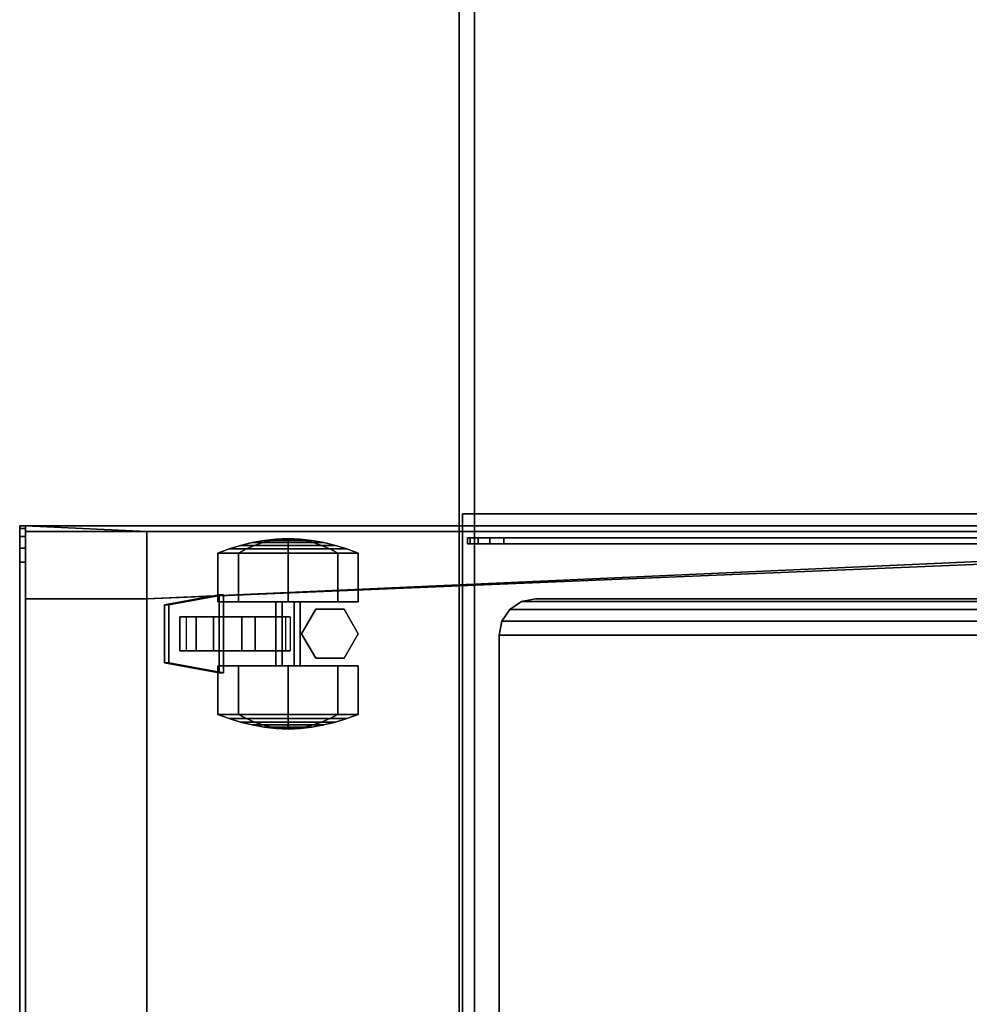
# Model space of a CAD drawing. Units: inches. Extents: x -6 to 134, y 0 to 85.
# Drawn here: x 89 to 99, y 14 to 24 of the extents above; entities that cross this region are included whole.
import ezdxf

# ---------------------------------------------------------------- set-up
doc = ezdxf.new("R2010")
doc.units = ezdxf.units.IN
doc.header["$MEASUREMENT"] = 0
for name, color, linetype in [('A-FURN', 7, 'Continuous'), ('AFUFU-2D-SP-TX', 6, 'Continuous'), ('AFUFU-2D-TB-TX', 2, 'Continuous'), ('AFUFU-3D-BLK', 7, 'Continuous'), ('AFUFU-3D-SP', 6, 'Continuous'), ('AFUFU-3D-SP-CA', 6, 'Continuous'), ('AFUFU-3D-SP-DR', 6, 'Continuous'), ('AFUFU-3D-TP', 1, 'Continuous'), ('AFUFU-3D-TP-ED', 1, 'Continuous')]:
    doc.layers.add(name, color=color, linetype=linetype)
doc.styles.get("Standard").update_dxf_attribs({"font": 'arial.ttf'})

# ---------------------------------------------------------------- blocks, each defined once
blk = doc.blocks.new('3_VPM171218SBT')
at = {"layer": 'AFUFU-3D-SP'}
blk.add_point((0, 0), dxfattribs=at)
at = {"layer": 'AFUFU-2D-SP-TX', "flags": 1}
for tag, height in [('CAPTG', 2.5), ('CAPPN', 0.001), ('CAPMG', 0.001), ('CAPMC', 0.001), ('CAPQT', 0.001), ('CAPDH', 0.001), ('CAPGC', 0.001)]:
    blk.add_attdef(tag, (0, 0), '', height=height, dxfattribs=at)
at = {"layer": 'AFUFU-3D-BLK'}
mesh = blk.add_polyface(dxfattribs=at)
corners = [(10.875, 4.875, 17.439), (10.875, 13.125, 17.439), (1.125, 13.125, 17.439), (1.125, 4.875, 17.439), (1.125, 4.875, 17.319), (10.875, 4.875, 17.319), (0.75, 5.25, 17.439), (0.75, 12.75, 17.439), (0.75, 12.75, 17.319), (0.75, 5.25, 17.319), (0.779, 5.106, 17.439), (0.779, 5.106, 17.319), (0.86, 4.985, 17.439), (0.86, 4.985, 17.319), (0.981, 4.904, 17.439), (0.981, 4.904, 17.319), (0.981, 13.096, 17.439), (1.125, 13.125, 17.319), (0.981, 13.096, 17.319), (0.86, 13.015, 17.439), (0.86, 13.015, 17.319), (0.779, 12.894, 17.439), (0.779, 12.894, 17.319), (11.221, 12.894, 17.439), (11.25, 12.75, 17.439), (11.25, 12.75, 17.319), (11.221, 12.894, 17.319), (11.14, 13.015, 17.439), (11.14, 13.015, 17.319), (11.019, 13.096, 17.439), (11.019, 13.096, 17.319), (10.875, 13.125, 17.319), (11.019, 4.904, 17.439), (11.019, 4.904, 17.319), (11.14, 4.985, 17.439), (11.14, 4.985, 17.319), (11.221, 5.106, 17.439), (11.221, 5.106, 17.319), (11.25, 5.25, 17.439), (11.25, 5.25, 17.319)]
mesh.append_faces([[corners[k] for k in face] for face in [(0, 3, 4, 5), (6, 7, 8, 9), (10, 6, 9, 11), (12, 10, 11, 13), (14, 12, 13, 15), (3, 14, 15, 4), (16, 2, 17, 18), (19, 16, 18, 20), (21, 19, 20, 22), (7, 21, 22, 8), (23, 24, 25, 26), (27, 23, 26, 28), (29, 27, 28, 30), (1, 29, 30, 31), (32, 0, 5, 33), (34, 32, 33, 35), (36, 34, 35, 37), (38, 36, 37, 39), (17, 2, 1, 31), (25, 24, 38, 39)]])
mesh.append_faces([[corners[k] for k in face] for face in [(0, 1, 2, 3), (3, 2, 16, 14)]], dxfattribs={"vtx0": -1, "vtx2": -1})
mesh.append_faces([[corners[k] for k in face] for face in [(6, 10, 21, 7), (24, 23, 36, 38)]], dxfattribs={"vtx1": -1})
mesh.append_faces([[corners[k] for k in face] for face in [(12, 14, 16, 19), (19, 21, 10, 12), (0, 32, 29, 1), (27, 29, 32, 34), (34, 36, 23, 27)]], dxfattribs={"vtx1": -1, "vtx3": -1})
at = {"layer": 'AFUFU-3D-SP'}
mesh = blk.add_polyface(dxfattribs=at)
corners = [(0.06, 17.94, 2.35), (11.94, 17.94, 2.35), (11.94, 1.25, 2.35), (0.06, 1.25, 2.35), (0, 18, 14.815), (12, 18, 14.815), (12, 18, 1.69), (0, 18, 1.69), (0, 0, 14.815), (0, 0, 1.69), (12, 0, 1.69), (12, 0, 14.815), (11.25, 1.25, 1.69), (0.75, 1.25, 1.69), (11.94, 1.25, 14.815), (11.94, 17.94, 14.815), (0.06, 1.25, 14.815), (0.06, 17.94, 14.815), (11.25, 0, 1.69), (11.25, 0, 14.815), (11.25, 1.25, 2.35), (0.75, 1.25, 2.35), (0.75, 0, 14.815), (0.75, 0, 1.69), (0.75, 1.25, 14.815), (11.25, 1.25, 14.815)]
mesh.append_faces([[corners[k] for k in face] for face in [(0, 1, 2, 3), (7, 6, 5, 4), (9, 7, 4, 8), (11, 5, 6, 10), (13, 12, 6, 7), (15, 5, 11, 14), (4, 17, 16, 8), (5, 15, 17, 4), (19, 11, 10, 18), (21, 20, 12, 13), (23, 9, 8, 22), (13, 23, 22, 24), (7, 9, 23, 13), (12, 18, 10, 6), (25, 19, 18, 12), (16, 24, 22, 8), (14, 11, 19, 25), (14, 25, 20, 2), (24, 16, 3, 21)]])
mesh.append_faces([[corners[k] for k in face] for face in [(15, 14, 2, 1)]], dxfattribs={"vtx0": -1, "vtx1": -1, "vtx3": -1})
mesh.append_faces([[corners[k] for k in face] for face in [(3, 16, 17, 0)]], dxfattribs={"vtx3": -1})
at = {"layer": 'AFUFU-3D-SP-CA'}
mesh = blk.add_polyface(dxfattribs=at)
corners = [(0.281, 3.214, 0.212), (0.782, 3.214, 0.212), (0.782, 2.703), (0.281, 2.703), (0.238, 3.132, 0.293), (0.238, 2.703, 0.116), (0.138, 2.79, 0.81), (0.152, 2.877, 0.897), (0.152, 2.949, 0.722), (0.138, 2.827, 0.722), (0.173, 2.963, 0.983), (0.173, 3.071, 0.722), (0.138, 2.58, 0.722), (0.152, 2.457, 0.722), (0.152, 2.529, 0.897), (0.138, 2.616, 0.81), (0.173, 2.335, 0.722), (0.173, 2.443, 0.983), (0.202, 2.215, 0.722), (0.238, 2.096, 0.722), (0.238, 2.274, 1.152), (0.202, 2.358, 1.068), (0.202, 3.048, 1.068), (0.238, 3.132, 1.152), (0.238, 3.31, 0.722), (0.202, 3.192, 0.722), (0.281, 3.214, 1.233), (0.782, 3.214, 1.233), (0.782, 3.426, 0.722), (0.281, 3.426, 0.722), (0.281, 1.981, 0.722), (0.782, 1.981, 0.722), (0.782, 2.192, 1.233), (0.281, 2.192, 1.233), (0.782, 2.703, 0.722), (0.782, 2.703, 1.445), (0.152, 2.703, 0.969), (0.138, 2.703, 0.846), (0.782, 2.192, 0.212), (0.202, 2.358, 0.377), (0.238, 2.274, 0.293), (0.281, 2.192, 0.212), (0.152, 2.877, 0.548), (0.173, 2.963, 0.462), (0.173, 2.703, 0.354), (0.152, 2.703, 0.476), (0.138, 2.79, 0.635), (0.202, 3.048, 0.377), (0.202, 2.703, 0.234), (0.173, 2.443, 0.462), (0.152, 2.529, 0.548), (0.132, 2.703, 0.722), (0.138, 2.703, 0.599), (0.138, 2.616, 0.635), (0.173, 2.703, 1.091), (0.202, 2.703, 1.211), (0.238, 2.703, 1.329), (0.281, 2.703, 1.445)]
mesh.append_faces([[corners[k] for k in face] for face in [(0, 1, 2, 3), (4, 0, 3, 5), (6, 7, 8, 9), (7, 10, 11, 8), (12, 13, 14, 15), (13, 16, 17, 14), (18, 19, 20, 21), (22, 23, 24, 25), (26, 27, 28, 29), (30, 31, 32, 33), (23, 26, 29, 24), (19, 30, 33, 20), (16, 18, 21, 17), (10, 22, 25, 11), (15, 14, 36, 37), (37, 36, 7, 6), (39, 40, 19, 18), (40, 41, 30, 19), (42, 43, 44, 45), (9, 8, 42, 46), (8, 11, 43, 42), (43, 47, 48, 44), (47, 4, 5, 48), (44, 48, 39, 49), (48, 5, 40, 39), (5, 3, 41, 40), (49, 39, 18, 16), (45, 44, 49, 50), (52, 45, 50, 53), (46, 42, 45, 52), (53, 50, 13, 12), (50, 49, 16, 13), (29, 28, 1, 0), (25, 24, 4, 47), (24, 29, 0, 4), (11, 25, 47, 43), (54, 55, 22, 10), (55, 56, 23, 22), (36, 54, 10, 7), (57, 35, 27, 26), (56, 57, 26, 23), (33, 32, 35, 57), (20, 33, 57, 56), (21, 20, 56, 55), (17, 21, 55, 54), (14, 17, 54, 36)]])
mesh.append_faces([[corners[k] for k in face] for face in [(41, 38, 31, 30)]], dxfattribs={"vtx0": -1})
mesh.append_faces([[corners[k] for k in face] for face in [(32, 31, 34, 34), (35, 32, 34, 34), (28, 27, 34, 34), (27, 35, 34, 34), (31, 38, 34, 34), (1, 28, 34, 34), (2, 1, 34, 34), (38, 2, 34, 34)]], dxfattribs={"vtx1": -1, "vtx2": -1, "vtx3": -1})
mesh.append_faces([[corners[k] for k in face] for face in [(3, 2, 38, 41), (15, 37, 51, 51), (12, 15, 51, 51), (37, 6, 51, 51), (6, 9, 51, 51), (46, 52, 51, 51), (9, 46, 51, 51), (53, 12, 51, 51), (52, 53, 51, 51)]], dxfattribs={"vtx2": -1})
mesh = blk.add_polyface(dxfattribs=at)
corners = [(1.112, 3.426, 0.722), (0.859, 3.28, 0.722), (0.859, 3.28, 1.69), (1.112, 3.426, 1.69), (1.364, 3.28, 0.722), (1.364, 3.28, 1.69), (0.859, 2.988, 0.722), (1.112, 2.842, 0.722), (1.112, 2.842, 1.69), (0.859, 2.988, 1.69), (1.364, 2.988, 0.722), (1.364, 2.988, 1.69)]
mesh.append_faces([[corners[k] for k in face] for face in [(0, 1, 2, 3), (4, 0, 3, 5), (6, 7, 8, 9), (7, 10, 11, 8), (1, 6, 9, 2), (10, 4, 5, 11)]])
mesh = blk.add_polyface(dxfattribs=at)
corners = [(2.05, 2.703, 0.354), (2.05, 2.963, 0.462), (2.071, 2.877, 0.548), (2.071, 2.703, 0.476), (1.942, 3.426, 0.722), (1.942, 3.214, 1.233), (1.985, 3.132, 1.152), (1.985, 3.31, 0.722), (1.441, 3.426, 0.722), (1.441, 3.214, 1.233), (2.021, 3.048, 1.068), (2.021, 3.192, 0.722), (1.942, 2.192, 1.233), (1.942, 1.981, 0.722), (1.985, 2.096, 0.722), (1.985, 2.274, 1.152), (1.441, 2.192, 1.233), (1.441, 1.981, 0.722), (1.441, 2.703, 0.722), (1.441, 2.703, 1.445), (2.021, 2.215, 0.722), (2.021, 2.358, 1.068), (2.071, 2.529, 0.897), (2.071, 2.457, 0.722), (2.085, 2.58, 0.722), (2.085, 2.616, 0.81), (2.05, 2.443, 0.983), (2.05, 2.335, 0.722), (2.05, 3.071, 0.722), (2.05, 2.963, 0.983), (2.071, 2.877, 0.897), (2.071, 2.949, 0.722), (2.085, 2.79, 0.81), (2.085, 2.827, 0.722), (2.071, 2.703, 0.969), (2.085, 2.703, 0.846), (1.441, 2.192, 0.212), (1.441, 2.703), (1.942, 2.703), (1.942, 2.192, 0.212), (1.441, 3.214, 0.212), (1.942, 3.214, 0.212), (1.985, 2.274, 0.293), (2.021, 2.358, 0.377), (2.085, 2.79, 0.635), (1.985, 3.132, 0.293), (1.985, 2.703, 0.116), (2.021, 2.703, 0.234), (2.021, 3.048, 0.377), (2.05, 2.443, 0.462), (2.071, 2.529, 0.548), (2.092, 2.703, 0.722), (2.085, 2.703, 0.599), (2.085, 2.616, 0.635), (1.942, 2.703, 1.445), (2.021, 2.703, 1.211), (2.05, 2.703, 1.091), (1.985, 2.703, 1.329)]
mesh.append_faces([[corners[k] for k in face] for face in [(0, 1, 2, 3), (4, 5, 6, 7), (8, 9, 5, 4), (7, 6, 10, 11), (12, 13, 14, 15), (16, 17, 13, 12), (15, 14, 20, 21), (22, 23, 24, 25), (26, 27, 23, 22), (21, 20, 27, 26), (28, 29, 30, 31), (31, 30, 32, 33), (11, 10, 29, 28), (34, 22, 25, 35), (30, 34, 35, 32), (37, 40, 41, 38), (40, 8, 4, 41), (13, 39, 42, 14), (14, 42, 43, 20), (2, 31, 33, 44), (1, 28, 31, 2), (38, 41, 45, 46), (47, 48, 1, 0), (46, 45, 48, 47), (43, 47, 0, 49), (42, 46, 47, 43), (39, 38, 46, 42), (20, 43, 49, 27), (49, 0, 3, 50), (50, 3, 52, 53), (3, 2, 44, 52), (23, 50, 53, 24), (27, 49, 50, 23), (41, 4, 7, 45), (45, 7, 11, 48), (48, 11, 28, 1), (19, 16, 12, 54), (9, 19, 54, 5), (10, 55, 56, 29), (6, 57, 55, 10), (29, 56, 34, 30), (5, 54, 57, 6), (54, 12, 15, 57), (55, 21, 26, 56), (57, 15, 21, 55), (56, 26, 22, 34)]])
mesh.append_faces([[corners[k] for k in face] for face in [(17, 36, 39, 13)]], dxfattribs={"vtx1": -1})
mesh.append_faces([[corners[k] for k in face] for face in [(17, 16, 18, 18), (16, 19, 18, 18), (9, 8, 18, 18), (19, 9, 18, 18), (36, 17, 18, 18), (8, 40, 18, 18), (40, 37, 18, 18), (37, 36, 18, 18)]], dxfattribs={"vtx1": -1, "vtx2": -1, "vtx3": -1})
mesh.append_faces([[corners[k] for k in face] for face in [(35, 25, 51, 51), (25, 24, 51, 51), (32, 35, 51, 51), (33, 32, 51, 51), (52, 44, 51, 51), (44, 33, 51, 51), (24, 53, 51, 51), (53, 52, 51, 51)]], dxfattribs={"vtx2": -1})
mesh.append_faces([[corners[k] for k in face] for face in [(36, 37, 38, 39)]], dxfattribs={"vtx3": -1})
mesh = blk.add_polyface(dxfattribs=at)
corners = [(0.782, 2.766, 0.831), (1.441, 2.766, 0.831), (1.441, 2.828, 0.722), (0.782, 2.828, 0.722), (1.441, 2.766, 0.614), (0.782, 2.766, 0.614), (0.782, 2.578, 0.722), (1.441, 2.578, 0.722), (1.441, 2.641, 0.831), (0.782, 2.641, 0.831), (0.782, 2.641, 0.614), (1.441, 2.641, 0.614)]
mesh.append_faces([[corners[k] for k in face] for face in [(0, 1, 2, 3), (3, 2, 4, 5), (6, 7, 8, 9), (10, 11, 7, 6), (5, 4, 11, 10), (9, 8, 1, 0)]])
mesh = blk.add_polyface(dxfattribs=at)
corners = [(0.937, 1.588, 1.045), (0.937, 1.757, 0.683), (1.287, 1.757, 0.683), (1.287, 1.588, 1.045), (0.937, 1.934, 0.945), (0.937, 2.04, 1.237), (1.287, 1.934, 0.945), (1.287, 2.04, 1.237), (1.287, 2.363, 0.789), (1.287, 2.58, 0.701), (0.937, 2.363, 0.789), (0.937, 2.58, 0.701), (1.287, 2.226, 0.512), (0.937, 2.226, 0.512), (0.937, 2.725, 0.599), (1.287, 2.725, 0.599), (1.287, 2.681, 0.846), (0.937, 2.681, 0.846), (0.937, 2.66, 0.605), (0.937, 2.623, 0.818), (1.287, 2.66, 0.605), (1.287, 2.623, 0.818), (0.937, 1.656, 1.233), (1.287, 1.656, 1.233)]
mesh.append_faces([[corners[k] for k in face] for face in [(0, 1, 2, 3), (4, 6, 8, 10), (1, 13, 12, 2), (12, 13, 14, 15), (10, 8, 16, 17), (5, 7, 6, 4), (22, 0, 3, 23)]])
mesh.append_faces([[corners[k] for k in face] for face in [(11, 10, 17, 19)]], dxfattribs={"vtx0": -1})
mesh.append_faces([[corners[k] for k in face] for face in [(4, 1, 0, 5)]], dxfattribs={"vtx0": -1, "vtx2": -1})
mesh.append_faces([[corners[k] for k in face] for face in [(6, 2, 12, 9)]], dxfattribs={"vtx0": -1, "vtx2": -1, "vtx3": -1})
mesh.append_faces([[corners[k] for k in face] for face in [(16, 8, 9, 21)]], dxfattribs={"vtx1": -1})
mesh.append_faces([[corners[k] for k in face] for face in [(22, 5, 0, 0)]], dxfattribs={"vtx1": -1, "vtx2": -1})
mesh.append_faces([[corners[k] for k in face] for face in [(8, 6, 9, 9), (4, 10, 11, 11), (13, 1, 4, 11)]], dxfattribs={"vtx1": -1, "vtx2": -1, "vtx3": -1})
mesh.append_faces([[corners[k] for k in face] for face in [(3, 2, 6, 7)]], dxfattribs={"vtx1": -1, "vtx3": -1})
mesh.append_faces([[corners[k] for k in face] for face in [(18, 14, 13, 11)]], dxfattribs={"vtx2": -1})
mesh.append_faces([[corners[k] for k in face] for face in [(7, 23, 3, 3)]], dxfattribs={"vtx2": -1, "vtx3": -1})
mesh.append_faces([[corners[k] for k in face] for face in [(12, 15, 20, 9)]], dxfattribs={"vtx3": -1})
mesh = blk.add_polyface(dxfattribs=at)
corners = [(1.512, 2.04, 1.237), (1.512, 1.994, 1.11), (0.712, 1.994, 1.11), (0.712, 2.04, 1.237), (1.411, 1.43, 1.315), (0.812, 1.43, 1.315), (0.812, 1.477, 1.442), (1.411, 1.477, 1.442)]
mesh.append_faces([[corners[k] for k in face] for face in [(0, 1, 2, 3), (2, 1, 4, 5), (6, 7, 0, 3), (3, 2, 5, 6), (7, 4, 1, 0), (6, 5, 4, 7)]])
at = {"layer": 'AFUFU-3D-SP-DR'}
mesh = blk.add_polyface(dxfattribs=at)
corners = [(0, 0, 14.815), (0.06, 0, 14.875), (0.06, 0, 16.815), (0, 0, 16.815), (0, 18, 14.815), (0, 18, 16.815), (12, 0, 14.815), (12, 18, 14.815), (12, 18, 16.815), (12, 0, 16.815), (11.94, 0, 16.815), (11.94, 17.94, 16.815), (6.562, 18, 16.815), (6.562, 17.94, 16.815), (0.06, 17.94, 16.815), (11.94, 0, 14.875), (11.94, 17.94, 14.875), (0.06, 17.94, 14.875), (5.438, 17.94, 16.815), (5.438, 18, 16.815), (5.438, 17.94, 15.627), (5.438, 18, 15.627), (6.562, 18, 15.627), (6.562, 17.94, 15.627), (6, 18, 15.065), (6, 17.94, 15.065), (5.513, 17.94, 15.346), (5.513, 18, 15.346), (5.719, 17.94, 15.14), (5.719, 18, 15.14), (6.487, 18, 15.346), (6.487, 17.94, 15.346), (6.281, 18, 15.14), (6.281, 17.94, 15.14)]
mesh.append_faces([[corners[k] for k in face] for face in [(4, 0, 3, 5), (6, 7, 8, 9), (0, 4, 7, 6), (10, 9, 8, 11), (11, 8, 12, 13), (14, 5, 3, 2), (1, 15, 16, 17), (17, 14, 2, 1), (11, 16, 15, 10), (14, 18, 19, 5), (19, 18, 20, 21), (12, 22, 23, 13), (21, 20, 26, 27), (27, 26, 28, 29), (29, 28, 25, 24), (23, 22, 30, 31), (31, 30, 32, 33), (33, 32, 24, 25)]])
mesh.append_faces([[corners[k] for k in face] for face in [(0, 1, 2, 3)]], dxfattribs={"vtx0": -1})
mesh.append_faces([[corners[k] for k in face] for face in [(16, 25, 17, 17)]], dxfattribs={"vtx0": -1, "vtx1": -1, "vtx2": -1})
mesh.append_faces([[corners[k] for k in face] for face in [(1, 0, 6, 15)]], dxfattribs={"vtx0": -1, "vtx2": -1})
mesh.append_faces([[corners[k] for k in face] for face in [(17, 28, 26, 26), (16, 33, 25, 25), (7, 32, 30, 30), (4, 27, 29, 29)]], dxfattribs={"vtx0": -1, "vtx2": -1, "vtx3": -1})
mesh.append_faces([[corners[k] for k in face] for face in [(7, 4, 24, 24), (26, 20, 17, 17), (25, 28, 17, 17), (23, 31, 16, 16), (31, 33, 16, 16), (30, 22, 7, 7), (24, 32, 7, 7), (29, 24, 4, 4), (21, 27, 4, 4)]], dxfattribs={"vtx1": -1, "vtx2": -1, "vtx3": -1})
mesh.append_faces([[corners[k] for k in face] for face in [(5, 19, 21, 4), (12, 8, 7, 22), (11, 13, 23, 16), (9, 10, 15, 6)]], dxfattribs={"vtx2": -1})
mesh.append_faces([[corners[k] for k in face] for face in [(20, 18, 14, 17)]], dxfattribs={"vtx3": -1})
mesh = blk.add_polyface(dxfattribs=at)
corners = [(0.06, 17.94, 5.35), (11.94, 17.94, 5.35), (11.25, 1.25, 5.35), (0.75, 1.25, 5.35), (0.75, 0, 5.35), (11.25, 0, 5.35), (11.94, 1.25, 5.35), (0.06, 1.25, 5.35)]
mesh.append_faces([[corners[k] for k in face] for face in [(0, 3, 7, 7)]], dxfattribs={"vtx0": -1, "vtx2": -1})
mesh.append_faces([[corners[k] for k in face] for face in [(6, 2, 1, 1)]], dxfattribs={"vtx1": -1, "vtx2": -1})
mesh.append_faces([[corners[k] for k in face] for face in [(0, 1, 2, 3)]], dxfattribs={"vtx1": -1, "vtx2": -1, "vtx3": -1})
mesh.append_faces([[corners[k] for k in face] for face in [(5, 4, 3, 2)]], dxfattribs={"vtx2": -1})
mesh = blk.add_polyface(dxfattribs=at)
corners = [(-0.125, 13.5, 17.319), (-0.125, 4.5, 17.319), (12.125, 4.5, 17.319), (12.125, 13.5, 17.319), (12.125, 4.5, 16.819), (12.125, 13.5, 16.819), (-0.125, 4.5, 16.819), (-0.125, 13.5, 16.819)]
mesh.append_faces([[corners[k] for k in face] for face in [(0, 1, 2, 3), (2, 4, 5, 3), (4, 2, 1, 6), (6, 1, 0, 7), (7, 0, 3, 5), (5, 4, 6, 7)]])
mesh = blk.add_polyface(dxfattribs=at)
corners = [(0.125, 4.55, 15.25), (0.125, 4.55, 16.819), (0.125, 13.45, 16.819), (0.125, 13.45, 15.25), (0.125, 13.075, 14.875), (0.125, 4.925, 14.875), (0.185, 4.55, 16.819), (0.185, 4.55, 15.25), (0.185, 13.45, 16.819), (0.185, 13.45, 15.25), (0.185, 13.421, 15.106), (0.125, 13.421, 15.106), (0.185, 13.34, 14.985), (0.125, 13.34, 14.985), (0.185, 13.219, 14.904), (0.125, 13.219, 14.904), (0.185, 13.075, 14.875), (0.185, 4.925, 14.875), (0.185, 4.781, 14.904), (0.125, 4.781, 14.904), (0.185, 4.66, 14.985), (0.125, 4.66, 14.985), (0.185, 4.579, 15.106), (0.125, 4.579, 15.106)]
mesh.append_faces([[corners[k] for k in face] for face in [(6, 1, 0, 7), (3, 2, 8, 9), (3, 9, 10, 11), (11, 10, 12, 13), (13, 12, 14, 15), (4, 15, 14, 16), (4, 16, 17, 5), (5, 17, 18, 19), (19, 18, 20, 21), (21, 20, 22, 23), (0, 23, 22, 7)]])
mesh.append_faces([[corners[k] for k in face] for face in [(9, 7, 17, 16)]], dxfattribs={"vtx0": -1, "vtx1": -1, "vtx3": -1})
mesh.append_faces([[corners[k] for k in face] for face in [(4, 3, 11, 15), (0, 5, 19, 23), (23, 19, 21, 21), (9, 16, 14, 10), (10, 14, 12, 12), (17, 7, 22, 18), (18, 22, 20, 20)]], dxfattribs={"vtx0": -1, "vtx2": -1})
mesh.append_faces([[corners[k] for k in face] for face in [(3, 4, 5, 0)]], dxfattribs={"vtx0": -1, "vtx2": -1, "vtx3": -1})
mesh.append_faces([[corners[k] for k in face] for face in [(8, 6, 7, 9)]], dxfattribs={"vtx2": -1})
mesh.append_faces([[corners[k] for k in face] for face in [(11, 13, 15, 15)]], dxfattribs={"vtx2": -1, "vtx3": -1})
mesh.append_faces([[corners[k] for k in face] for face in [(0, 1, 2, 3)]], dxfattribs={"vtx3": -1})
mesh = blk.add_polyface(dxfattribs=at)
corners = [(12, 0, 5.375), (12, 0, 1.69), (0, 0, 1.69), (0, 0, 5.375), (0.375, 0, 5.75), (11.625, 0, 5.75), (12, -0.06, 1.69), (12, -0.06, 5.375), (0, -0.06, 5.375), (0.029, -0.06, 5.519), (0.029, 0, 5.519), (0.11, -0.06, 5.64), (0.11, 0, 5.64), (0.231, -0.06, 5.721), (0.231, 0, 5.721), (0.375, -0.06, 5.75), (11.625, -0.06, 5.75), (11.769, -0.06, 5.721), (11.769, 0, 5.721), (11.89, -0.06, 5.64), (11.89, 0, 5.64), (11.971, -0.06, 5.519), (11.971, 0, 5.519), (0, -0.06, 1.69)]
mesh.append_faces([[corners[k] for k in face] for face in [(6, 1, 0, 7), (3, 8, 9, 10), (10, 9, 11, 12), (12, 11, 13, 14), (4, 14, 13, 15), (4, 15, 16, 5), (5, 16, 17, 18), (18, 17, 19, 20), (20, 19, 21, 22), (0, 22, 21, 7), (23, 8, 3, 2), (23, 2, 1, 6)]])
mesh.append_faces([[corners[k] for k in face] for face in [(8, 7, 16, 15)]], dxfattribs={"vtx0": -1, "vtx1": -1, "vtx3": -1})
mesh.append_faces([[corners[k] for k in face] for face in [(4, 3, 10, 14), (0, 5, 18, 22), (22, 18, 20, 20), (8, 15, 13, 9), (9, 13, 11, 11), (16, 7, 21, 17), (17, 21, 19, 19)]], dxfattribs={"vtx0": -1, "vtx2": -1})
mesh.append_faces([[corners[k] for k in face] for face in [(3, 4, 5, 0)]], dxfattribs={"vtx0": -1, "vtx2": -1, "vtx3": -1})
mesh.append_faces([[corners[k] for k in face] for face in [(23, 6, 7, 8)]], dxfattribs={"vtx2": -1})
mesh.append_faces([[corners[k] for k in face] for face in [(10, 12, 14, 14)]], dxfattribs={"vtx2": -1, "vtx3": -1})
mesh.append_faces([[corners[k] for k in face] for face in [(0, 1, 2, 3)]], dxfattribs={"vtx3": -1})
blk = doc.blocks.new('3_KHATTDR5829N')
at = {"layer": 'AFUFU-2D-TB-TX', "flags": 1}
for tag, height in [('CAPTG', 2.5), ('CAPPN', 0.001), ('CAPMG', 0.001), ('CAPMC', 0.001), ('CAPQT', 0.001), ('CAPDH', 0.001), ('CAPGC', 0.001)]:
    blk.add_attdef(tag, (0, 0), '', height=height, dxfattribs=at)
at = {"layer": 'AFUFU-3D-TP'}
mesh = blk.add_polyface(dxfattribs=at)
corners = [(1.15625, -28.84375), (58.84375, -28.84375), (58.84375, -0.15625), (1.15625, -0.15625)]
mesh.append_faces([[corners[k] for k in face] for face in [(0, 1, 2, 3)]])
mesh = blk.add_polyface(dxfattribs=at)
corners = [(58.84375, -0.15625, -1.25), (58.84375, -28.84375, -1.25), (1.15625, -28.84375, -1.25), (1.15625, -0.15625, -1.25)]
mesh.append_faces([[corners[k] for k in face] for face in [(0, 1, 2, 3)]])
at = {"layer": 'AFUFU-3D-TP-ED'}
mesh = blk.add_polyface(dxfattribs=at)
corners = [(1, 0), (59, 0), (59, 0, -1.25), (1, 0, -1.25), (1.15625, -0.15625, -1.25), (58.84375, -0.15625, -1.25), (1.15625, -0.15625), (58.84375, -0.15625), (59, -29, -1.25), (1, -29, -1.25), (1.15625, -28.84375, -1.25), (58.84375, -28.84375, -1.25), (1.15625, -28.84375), (1, -29), (59, -29), (58.84375, -28.84375)]
mesh.append_faces([[corners[k] for k in face] for face in [(0, 1, 2, 3), (8, 14, 13, 9), (3, 9, 13, 0), (14, 8, 2, 1)]])
mesh.append_faces([[corners[k] for k in face] for face in [(4, 3, 2, 5), (12, 13, 14, 15), (6, 0, 13, 12), (5, 2, 8, 11)]], dxfattribs={"vtx0": -1, "vtx2": -1})
mesh.append_faces([[corners[k] for k in face] for face in [(1, 0, 6, 7), (8, 9, 10, 11), (9, 3, 4, 10), (14, 1, 7, 15)]], dxfattribs={"vtx1": -1, "vtx3": -1})

msp = doc.modelspace()

# ---------------------------------------------------------------- block references
at = {"layer": 'A-FURN', "rotation": 270}
for name, p in [('3_KHATTDR5829N', (123, 65.729, 29)), ('3_VPM171218SBT', (89.534, 18.744))]:
    msp.add_blockref(name, p, dxfattribs=at)

doc.saveas('drawing.dxf')
